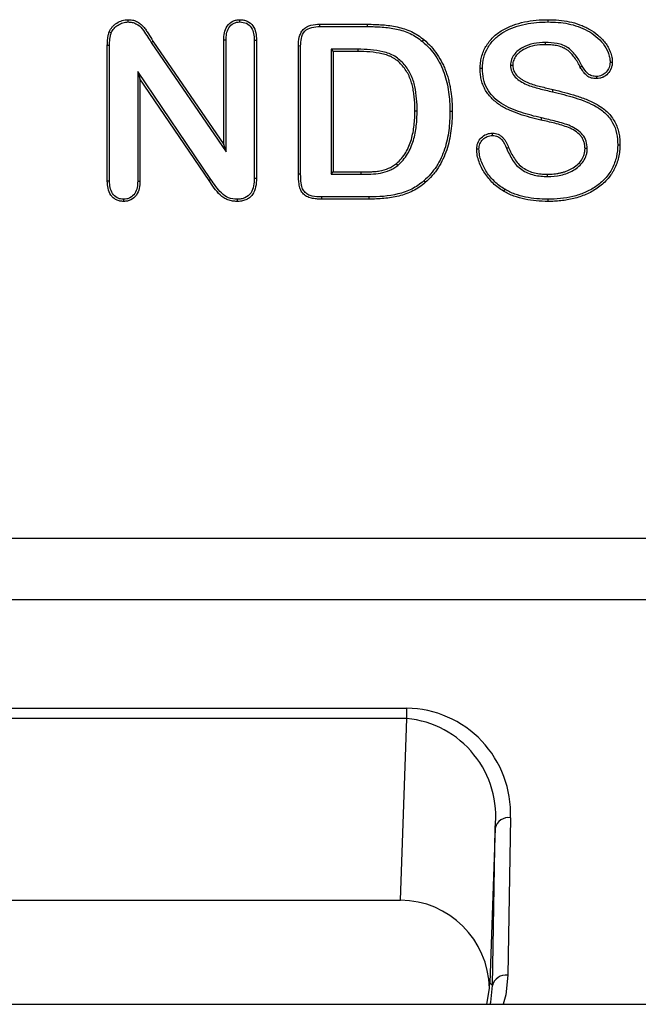
# Model space of a CAD drawing. Units: inches. Extents: x 33 to 1259, y -60 to 432.
# Drawn here: x 214 to 215, y 130 to 131 of the extents above; entities that cross this region are included whole.
import ezdxf

# ---------------------------------------------------------------- set-up
doc = ezdxf.new("R2010")
doc.units = ezdxf.units.IN
doc.header["$LTSCALE"] = 10
doc.header["$MEASUREMENT"] = 0
doc.layers.get('0').update_dxf_attribs({"linetype": 'CONTINUOUS'})

msp = doc.modelspace()

# ---------------------------------------------------------------- linework, layer by layer
at = {"color": 7, "linetype": 'Continuous', "lineweight": 25}
for p, q in [((214.0921, 131.0183), (214.0921, 131.0211)), ((214.2295, 131.0183), (214.2295, 131.0211)), ((214.3275, 131.0155), (214.3862, 131.0155)), ((214.3276, 131.0127), (214.3275, 131.0155)), ((214.3862, 131.0127), (214.3862, 131.0155)), ((214.6077, 131.0183), (214.6077, 131.0211)), ((214.0716, 131.005), (214.069, 131.0061)), ((214.3276, 131.0127), (214.3862, 131.0127)), ((214.1204, 130.9933), (214.1227, 130.9949)), ((214.1204, 130.9933), (214.2125, 130.8588)), ((214.1227, 130.9949), (214.2097, 130.8678)), ((214.2097, 130.8678), (214.2097, 130.9961)), ((214.2125, 130.996), (214.2097, 130.9961)), ((214.2125, 130.8588), (214.2125, 130.996)), ((214.247, 130.996), (214.2498, 130.9961)), ((214.247, 130.996), (214.247, 130.8265)), ((214.2498, 130.9961), (214.2498, 130.8265)), ((214.4535, 130.9944), (214.4552, 130.9966)), ((214.6043, 130.9931), (214.6043, 130.9904)), ((214.0667, 130.8231), (214.0667, 130.9895)), ((214.0694, 130.9894), (214.0667, 130.9895)), ((214.0694, 130.8231), (214.0694, 130.9894)), ((214.3012, 130.8315), (214.3012, 130.9889)), ((214.304, 130.9888), (214.3012, 130.9889)), ((214.304, 130.8315), (214.304, 130.9888)), ((214.3741, 130.9848), (214.3414, 130.9848)), ((214.3414, 130.9848), (214.3414, 130.8315)), ((214.3414, 130.9848), (214.3441, 130.9821)), ((214.3441, 130.9821), (214.3441, 130.8343)), ((214.3741, 130.9821), (214.3441, 130.9821)), ((214.3741, 130.9848), (214.3741, 130.9821)), ((214.6838, 130.9689), (214.6866, 130.9689)), ((214.1938, 130.8252), (214.104, 130.9575)), ((214.104, 130.9575), (214.104, 130.823)), ((214.104, 130.9575), (214.1067, 130.9486)), ((214.5271, 130.9612), (214.5243, 130.9612)), ((214.5616, 130.9653), (214.5644, 130.9653)), ((214.6497, 130.9639), (214.6473, 130.9626)), ((214.1067, 130.9486), (214.1067, 130.823)), ((214.1916, 130.8237), (214.1067, 130.9486)), ((214.6672, 130.9515), (214.6672, 130.9488)), ((214.6132, 130.9326), (214.6138, 130.9353)), ((214.447, 130.909), (214.4443, 130.909)), ((214.4873, 130.9087), (214.49, 130.9087)), ((214.5995, 130.9006), (214.5989, 130.8979)), ((214.5396, 130.879), (214.5396, 130.8818)), ((214.2125, 130.8588), (214.2097, 130.8678)), ((214.5229, 130.8623), (214.5201, 130.8624)), ((214.5568, 130.8633), (214.5593, 130.8644)), ((214.6558, 130.863), (214.6531, 130.863)), ((214.6932, 130.8676), (214.696, 130.8677)), ((214.3414, 130.8315), (214.3441, 130.8343)), ((214.3441, 130.8343), (214.3785, 130.8343)), ((214.3785, 130.8315), (214.3785, 130.8343)), ((214.4232, 130.8424), (214.4215, 130.8446)), ((214.0694, 130.8231), (214.0667, 130.8231)), ((214.104, 130.823), (214.1067, 130.823)), ((214.1938, 130.8252), (214.1916, 130.8237)), ((214.247, 130.8265), (214.2498, 130.8265)), ((214.304, 130.8315), (214.3012, 130.8315)), ((214.3414, 130.8315), (214.3785, 130.8315)), ((214.4552, 130.8232), (214.457, 130.8212)), ((214.6069, 130.8288), (214.6069, 130.8316)), ((214.5545, 130.813), (214.553, 130.8107)), ((214.0867, 130.8008), (214.0867, 130.7981)), ((214.226, 130.8008), (214.226, 130.7981)), ((214.3296, 130.8036), (214.3295, 130.8009)), ((214.3877, 130.8009), (214.3295, 130.8009)), ((214.3877, 130.8036), (214.3296, 130.8036)), ((214.3877, 130.8036), (214.3877, 130.8009)), ((214.6075, 130.8008), (214.6075, 130.7981)), ((210.9743, 130.3852), (218.0414, 130.3852)), ((218.0017, 130.3094), (210.9743, 130.3094)), ((213.3896, 130.1764), (214.4343, 130.1764)), ((214.4343, 130.1637), (214.4343, 130.1764)), ((214.4343, 130.1637), (213.3896, 130.1637)), ((214.4266, 129.9409), (214.4343, 130.1637)), ((214.5616, 130.0421), (214.5582, 129.8488)), ((214.5427, 130.0294), (214.5362, 129.8393)), ((214.5394, 129.8361), (214.5427, 130.0294)), ((213.3972, 129.9409), (214.4266, 129.9409)), ((214.5325, 129.8131), (214.5357, 129.8327)), ((214.5362, 129.8393), (214.5394, 129.8361)), ((210.3791, 129.8131), (225.7512, 129.8131))]:
    msp.add_line(p, q, dxfattribs=at)
at = {"color": 7, "linetype": 'Continuous', "lineweight": 25, "flags": 128}
for points in [[(214.5582, 129.8488), (214.5557, 129.8249), (214.5528, 129.8131)], [(214.5367, 129.8131), (214.5373, 129.8156), (214.5394, 129.8361)]]:
    msp.add_lwpolyline(points, dxfattribs=at)
at = {"color": 7, "linetype": 'Continuous', "lineweight": 25}
for centre, radius, start, end in [((214.4327, 130.0474), 0.129, 357.6244, 89.3036), ((214.4228, 130.0435), 0.1208, 353.2981, 84.5418), ((214.5592, 130.0253), 0.0169, 81.8288, 166.0306), ((214.4255, 129.8307), 0.1102, 1.0627, 89.4104), ((214.5558, 129.832), 0.0169, 81.8288, 166.0306), ((214.4266, 129.8451), 0.1098, 353.5484, 357.0171)]:
    msp.add_arc(centre, radius, start, end, dxfattribs=at)
for points, knots in [([(214.069, 131.0061), (214.0695, 131.0072), (214.07, 131.0083), (214.0713, 131.0103), (214.072, 131.0113), (214.0736, 131.0131), (214.0745, 131.014), (214.0763, 131.0155), (214.0773, 131.0163), (214.0804, 131.0182), (214.0826, 131.0193), (214.0861, 131.0204), (214.0873, 131.0207), (214.0897, 131.021), (214.0909, 131.021), (214.0921, 131.0211)], [0, 0, 0, 0, 0.125, 0.125, 0.25, 0.25, 0.375, 0.375, 0.5, 0.5, 0.75, 0.75, 0.875, 0.875, 1, 1, 1, 1]), ([(214.0716, 131.005), (214.072, 131.006), (214.0725, 131.007), (214.0736, 131.0088), (214.0743, 131.0096), (214.0764, 131.012), (214.0781, 131.0134), (214.0817, 131.0157), (214.0837, 131.0167), (214.0878, 131.018), (214.0899, 131.0182), (214.0921, 131.0183)], [0, 0, 0, 0, 0.125, 0.125, 0.25, 0.25, 0.5, 0.5, 0.75, 0.75, 1, 1, 1, 1]), ([(214.0921, 131.0211), (214.0939, 131.021), (214.0957, 131.0209), (214.0992, 131.0203), (214.101, 131.0197), (214.1042, 131.0182), (214.1057, 131.0173), (214.1085, 131.015), (214.1098, 131.0138), (214.1121, 131.0111), (214.1132, 131.0097), (214.1152, 131.0068), (214.1161, 131.0053), (214.119, 131.0009), (214.1209, 130.9979), (214.1227, 130.9949)], [0, 0, 0, 0, 0.125, 0.125, 0.25, 0.25, 0.375, 0.375, 0.5, 0.5, 0.625, 0.625, 0.75, 0.75, 1, 1, 1, 1]), ([(214.0921, 131.0183), (214.0938, 131.0182), (214.0955, 131.0181), (214.0987, 131.0175), (214.1003, 131.0169), (214.1049, 131.0147), (214.1074, 131.0124), (214.1116, 131.0073), (214.1133, 131.0045), (214.1169, 130.9989), (214.1187, 130.9961), (214.1204, 130.9933)], [0, 0, 0, 0, 0.125, 0.125, 0.25, 0.25, 0.5, 0.5, 0.75, 0.75, 1, 1, 1, 1]), ([(214.2097, 130.9961), (214.2098, 130.9991), (214.2099, 131.002), (214.2112, 131.0079), (214.2122, 131.0107), (214.2156, 131.0157), (214.2179, 131.0178), (214.222, 131.0198), (214.2235, 131.0203), (214.2264, 131.0209), (214.228, 131.021), (214.2295, 131.0211)], [0, 0, 0, 0, 0.25, 0.25, 0.5, 0.5, 0.75, 0.75, 0.875, 0.875, 1, 1, 1, 1]), ([(214.2125, 130.996), (214.2126, 130.9986), (214.2127, 131.0012), (214.2136, 131.0064), (214.2145, 131.0089), (214.2173, 131.0134), (214.2193, 131.0153), (214.2229, 131.0172), (214.2241, 131.0176), (214.2268, 131.0181), (214.2282, 131.0182), (214.2295, 131.0183)], [0, 0, 0, 0, 0.25, 0.25, 0.5, 0.5, 0.75, 0.75, 0.875, 0.875, 1, 1, 1, 1]), ([(214.2295, 131.0211), (214.2311, 131.021), (214.2326, 131.0209), (214.2356, 131.0204), (214.2371, 131.0199), (214.2413, 131.0179), (214.2437, 131.0159), (214.2472, 131.0109), (214.2483, 131.008), (214.2495, 131.0021), (214.2497, 130.9991), (214.2498, 130.9961)], [0, 0, 0, 0, 0.125, 0.125, 0.25, 0.25, 0.5, 0.5, 0.75, 0.75, 1, 1, 1, 1]), ([(214.2295, 131.0183), (214.2322, 131.0181), (214.2349, 131.0178), (214.2399, 131.0155), (214.2419, 131.0136), (214.2449, 131.0091), (214.2458, 131.0066), (214.2468, 131.0013), (214.2469, 130.9986), (214.247, 130.996)], [0, 0, 0, 0, 0.25, 0.25, 0.5, 0.5, 0.75, 0.75, 1, 1, 1, 1]), ([(214.3012, 130.9889), (214.3014, 130.9924), (214.3015, 130.996), (214.3028, 131.0012), (214.3034, 131.0029), (214.305, 131.0061), (214.306, 131.0077), (214.3097, 131.0116), (214.3131, 131.0133), (214.3202, 131.0152), (214.3239, 131.0154), (214.3275, 131.0155)], [0, 0, 0, 0, 0.25, 0.25, 0.375, 0.375, 0.5, 0.5, 0.75, 0.75, 1, 1, 1, 1]), ([(214.3862, 131.0155), (214.3923, 131.0154), (214.3984, 131.0153), (214.4106, 131.0143), (214.4167, 131.0134), (214.4286, 131.0109), (214.4344, 131.009), (214.4427, 131.0051), (214.4453, 131.0036), (214.4504, 131.0003), (214.4528, 130.9984), (214.4552, 130.9966)], [0, 0, 0, 0, 0.25, 0.25, 0.5, 0.5, 0.75, 0.75, 0.875, 0.875, 1, 1, 1, 1]), ([(214.5243, 130.9612), (214.5244, 130.9636), (214.5245, 130.966), (214.5249, 130.9695), (214.5251, 130.9706), (214.5255, 130.973), (214.5258, 130.9741), (214.5267, 130.9775), (214.5274, 130.9798), (214.5292, 130.9842), (214.5303, 130.9863), (214.5321, 130.9894), (214.5327, 130.9904), (214.5341, 130.9923), (214.5348, 130.9933), (214.537, 130.9961), (214.5386, 130.9979), (214.5437, 131.0029), (214.5476, 131.0058), (214.5538, 131.0094), (214.556, 131.0105), (214.5604, 131.0126), (214.5626, 131.0135), (214.5694, 131.016), (214.5741, 131.0173), (214.5835, 131.0193), (214.5883, 131.02), (214.598, 131.0209), (214.6028, 131.021), (214.6077, 131.0211)], [0, 0, 0, 0, 0.0625, 0.0625, 0.09375, 0.09375, 0.125, 0.125, 0.1875, 0.1875, 0.25, 0.25, 0.28125, 0.28125, 0.3125, 0.3125, 0.375, 0.375, 0.5, 0.5, 0.5625, 0.5625, 0.625, 0.625, 0.75, 0.75, 0.875, 0.875, 1, 1, 1, 1]), ([(214.5271, 130.9612), (214.5272, 130.9658), (214.5276, 130.9703), (214.53, 130.9791), (214.5317, 130.9834), (214.5364, 130.9911), (214.5393, 130.9948), (214.546, 131.0011), (214.5497, 131.0039), (214.5619, 131.0108), (214.5707, 131.0138), (214.5844, 131.0166), (214.5891, 131.0173), (214.5983, 131.0181), (214.603, 131.0182), (214.6077, 131.0183)], [0, 0, 0, 0, 0.125, 0.125, 0.25, 0.25, 0.375, 0.375, 0.5, 0.5, 0.75, 0.75, 0.875, 0.875, 1, 1, 1, 1]), ([(214.6077, 131.0211), (214.612, 131.021), (214.6164, 131.0209), (214.6252, 131.0201), (214.6295, 131.0195), (214.6381, 131.0177), (214.6423, 131.0165), (214.6485, 131.0142), (214.6505, 131.0134), (214.6545, 131.0116), (214.6565, 131.0107), (214.6621, 131.0074), (214.6657, 131.0049), (214.6723, 130.9993), (214.6754, 130.9962), (214.6793, 130.991), (214.6804, 130.9892), (214.6825, 130.9854), (214.6834, 130.9835), (214.6849, 130.9795), (214.6856, 130.9774), (214.6864, 130.9732), (214.6865, 130.971), (214.6866, 130.9689)], [0, 0, 0, 0, 0.125, 0.125, 0.25, 0.25, 0.375, 0.375, 0.4375, 0.4375, 0.5, 0.5, 0.625, 0.625, 0.75, 0.75, 0.8125, 0.8125, 0.875, 0.875, 0.9375, 0.9375, 1, 1, 1, 1]), ([(214.6077, 131.0183), (214.6119, 131.0182), (214.616, 131.0181), (214.6243, 131.0174), (214.6284, 131.0169), (214.6366, 131.0152), (214.6406, 131.0141), (214.6486, 131.0112), (214.6524, 131.0096), (214.6598, 131.0056), (214.6633, 131.0033), (214.6697, 130.9979), (214.6726, 130.995), (214.6778, 130.9884), (214.6799, 130.9848), (214.6822, 130.9791), (214.6828, 130.977), (214.6836, 130.973), (214.6838, 130.971), (214.6838, 130.9689)], [0, 0, 0, 0, 0.125, 0.125, 0.25, 0.25, 0.375, 0.375, 0.5, 0.5, 0.625, 0.625, 0.75, 0.75, 0.875, 0.875, 0.9375, 0.9375, 1, 1, 1, 1]), ([(214.0667, 130.9895), (214.0667, 130.9923), (214.0668, 130.9951), (214.0673, 130.9993), (214.0675, 131.0007), (214.0681, 131.0034), (214.0686, 131.0048), (214.069, 131.0061)], [0, 0, 0, 0, 0.5, 0.5, 0.75, 0.75, 1, 1, 1, 1]), ([(214.0694, 130.9894), (214.0695, 130.992), (214.0695, 130.9947), (214.07, 130.9986), (214.0702, 130.9999), (214.0707, 131.0025), (214.0712, 131.0038), (214.0716, 131.005)], [0, 0, 0, 0, 0.5, 0.5, 0.75, 0.75, 1, 1, 1, 1]), ([(214.304, 130.9888), (214.3041, 130.992), (214.3042, 130.9951), (214.3057, 131.0013), (214.3069, 131.0045), (214.3114, 131.0093), (214.3145, 131.0108), (214.3209, 131.0124), (214.3242, 131.0126), (214.3276, 131.0127)], [0, 0, 0, 0, 0.25, 0.25, 0.5, 0.5, 0.75, 0.75, 1, 1, 1, 1]), ([(214.3862, 131.0127), (214.3921, 131.0126), (214.3981, 131.0125), (214.41, 131.0115), (214.4159, 131.0107), (214.4274, 131.0083), (214.4331, 131.0065), (214.4411, 131.0027), (214.4438, 131.0012), (214.4487, 130.998), (214.4511, 130.9962), (214.4535, 130.9944)], [0, 0, 0, 0, 0.25, 0.25, 0.5, 0.5, 0.75, 0.75, 0.875, 0.875, 1, 1, 1, 1]), ([(214.4535, 130.9944), (214.4565, 130.9917), (214.4595, 130.989), (214.4648, 130.9831), (214.4673, 130.98), (214.4717, 130.9734), (214.4738, 130.9699), (214.4773, 130.9628), (214.4788, 130.9591), (214.4828, 130.948), (214.4845, 130.9402), (214.4868, 130.9245), (214.4872, 130.9166), (214.4873, 130.9087)], [0, 0, 0, 0, 0.125, 0.125, 0.25, 0.25, 0.375, 0.375, 0.5, 0.5, 0.75, 0.75, 1, 1, 1, 1]), ([(214.4552, 130.9966), (214.4583, 130.9939), (214.4614, 130.9911), (214.4669, 130.985), (214.4694, 130.9818), (214.474, 130.975), (214.4761, 130.9715), (214.4788, 130.966), (214.4797, 130.9642), (214.4812, 130.9604), (214.482, 130.9585), (214.4833, 130.9547), (214.484, 130.9528), (214.4851, 130.9489), (214.4856, 130.9469), (214.4866, 130.943), (214.487, 130.941), (214.4877, 130.937), (214.4881, 130.935), (214.489, 130.929), (214.4894, 130.9249), (214.4899, 130.9168), (214.49, 130.9128), (214.49, 130.9087)], [0, 0, 0, 0, 0.125, 0.125, 0.25, 0.25, 0.375, 0.375, 0.4375, 0.4375, 0.5, 0.5, 0.5625, 0.5625, 0.625, 0.625, 0.6875, 0.6875, 0.75, 0.75, 0.875, 0.875, 1, 1, 1, 1]), ([(214.6043, 130.9931), (214.5995, 130.993), (214.5948, 130.9928), (214.5855, 130.9909), (214.581, 130.9893), (214.5727, 130.9848), (214.5688, 130.9819), (214.5647, 130.9763), (214.5635, 130.9742), (214.562, 130.9699), (214.5618, 130.9676), (214.5616, 130.9653)], [0, 0, 0, 0, 0.25, 0.25, 0.5, 0.5, 0.75, 0.75, 0.875, 0.875, 1, 1, 1, 1]), ([(214.6043, 130.9904), (214.5999, 130.9903), (214.5955, 130.9901), (214.5869, 130.9885), (214.5828, 130.9871), (214.577, 130.9841), (214.5751, 130.9829), (214.5725, 130.9809), (214.5717, 130.9802), (214.5701, 130.9787), (214.5694, 130.978), (214.568, 130.9763), (214.5674, 130.9754), (214.5664, 130.9735), (214.5659, 130.9726), (214.5651, 130.9706), (214.5648, 130.9695), (214.5645, 130.9674), (214.5644, 130.9664), (214.5644, 130.9653)], [0, 0, 0, 0, 0.25, 0.25, 0.5, 0.5, 0.625, 0.625, 0.6875, 0.6875, 0.75, 0.75, 0.8125, 0.8125, 0.875, 0.875, 0.9375, 0.9375, 1, 1, 1, 1]), ([(214.6497, 130.9639), (214.6476, 130.9681), (214.6453, 130.9723), (214.641, 130.978), (214.6395, 130.9799), (214.6362, 130.9833), (214.6344, 130.985), (214.6285, 130.9893), (214.6237, 130.9909), (214.6141, 130.9928), (214.6092, 130.993), (214.6043, 130.9931)], [0, 0, 0, 0, 0.25, 0.25, 0.375, 0.375, 0.5, 0.5, 0.75, 0.75, 1, 1, 1, 1]), ([(214.6473, 130.9626), (214.6463, 130.9646), (214.6453, 130.9666), (214.643, 130.9706), (214.6418, 130.9725), (214.6391, 130.9761), (214.6376, 130.9779), (214.6344, 130.9812), (214.6328, 130.9828), (214.63, 130.9848), (214.629, 130.9854), (214.627, 130.9865), (214.6259, 130.9869), (214.6227, 130.9882), (214.6204, 130.9888), (214.6159, 130.9897), (214.6136, 130.9899), (214.6089, 130.9903), (214.6066, 130.9904), (214.6043, 130.9904)], [0, 0, 0, 0, 0.125, 0.125, 0.25, 0.25, 0.375, 0.375, 0.5, 0.5, 0.5625, 0.5625, 0.625, 0.625, 0.75, 0.75, 0.875, 0.875, 1, 1, 1, 1]), ([(214.447, 130.909), (214.447, 130.9191), (214.4463, 130.9291), (214.4431, 130.944), (214.4416, 130.9488), (214.4373, 130.958), (214.4344, 130.9623), (214.4278, 130.97), (214.424, 130.9735), (214.4173, 130.9775), (214.415, 130.9786), (214.4101, 130.9804), (214.4076, 130.981), (214.4, 130.9828), (214.3949, 130.9836), (214.3845, 130.9846), (214.3793, 130.9847), (214.3741, 130.9848)], [0, 0, 0, 0, 0.25, 0.25, 0.375, 0.375, 0.5, 0.5, 0.625, 0.625, 0.6875, 0.6875, 0.75, 0.75, 0.875, 0.875, 1, 1, 1, 1]), ([(214.4443, 130.909), (214.4442, 130.9115), (214.4442, 130.9139), (214.4441, 130.9188), (214.4439, 130.9212), (214.4435, 130.9261), (214.4432, 130.9285), (214.4425, 130.9333), (214.4421, 130.9357), (214.4411, 130.9405), (214.4405, 130.9429), (214.439, 130.9475), (214.4381, 130.9498), (214.4361, 130.9543), (214.4348, 130.9564), (214.4322, 130.9605), (214.4307, 130.9625), (214.4275, 130.9663), (214.4258, 130.968), (214.4221, 130.9713), (214.42, 130.9727), (214.4168, 130.9746), (214.4157, 130.9752), (214.4135, 130.9763), (214.4123, 130.9768), (214.4088, 130.978), (214.4063, 130.9786), (214.399, 130.9802), (214.3941, 130.981), (214.3841, 130.9819), (214.3791, 130.982), (214.3741, 130.9821)], [0, 0, 0, 0, 0.0625, 0.0625, 0.125, 0.125, 0.1875, 0.1875, 0.25, 0.25, 0.3125, 0.3125, 0.375, 0.375, 0.4375, 0.4375, 0.5, 0.5, 0.5625, 0.5625, 0.625, 0.625, 0.65625, 0.65625, 0.6875, 0.6875, 0.75, 0.75, 0.875, 0.875, 1, 1, 1, 1]), ([(214.6866, 130.9689), (214.6865, 130.9676), (214.6864, 130.9664), (214.686, 130.9639), (214.6856, 130.9626), (214.6842, 130.9591), (214.6828, 130.9569), (214.6793, 130.9531), (214.6772, 130.9514), (214.6737, 130.9498), (214.6724, 130.9494), (214.6699, 130.9489), (214.6685, 130.9489), (214.6672, 130.9488)], [0, 0, 0, 0, 0.125, 0.125, 0.25, 0.25, 0.5, 0.5, 0.75, 0.75, 0.875, 0.875, 1, 1, 1, 1]), ([(214.6838, 130.9689), (214.6837, 130.9667), (214.6835, 130.9645), (214.6818, 130.9604), (214.6806, 130.9585), (214.6776, 130.9552), (214.6758, 130.9538), (214.6728, 130.9524), (214.6717, 130.952), (214.6695, 130.9516), (214.6683, 130.9515), (214.6672, 130.9515)], [0, 0, 0, 0, 0.25, 0.25, 0.5, 0.5, 0.75, 0.75, 0.875, 0.875, 1, 1, 1, 1]), ([(214.5989, 130.8979), (214.5945, 130.899), (214.5901, 130.9), (214.5814, 130.9024), (214.5771, 130.9037), (214.5686, 130.9067), (214.5643, 130.9082), (214.5561, 130.9119), (214.5521, 130.914), (214.5447, 130.919), (214.5412, 130.9219), (214.5366, 130.9267), (214.5351, 130.9284), (214.5325, 130.9319), (214.5313, 130.9338), (214.5292, 130.9377), (214.5283, 130.9397), (214.5268, 130.9439), (214.5262, 130.946), (214.5252, 130.9503), (214.5249, 130.9525), (214.5244, 130.9568), (214.5244, 130.959), (214.5243, 130.9612)], [0, 0, 0, 0, 0.125, 0.125, 0.25, 0.25, 0.375, 0.375, 0.5, 0.5, 0.625, 0.625, 0.6875, 0.6875, 0.75, 0.75, 0.8125, 0.8125, 0.875, 0.875, 0.9375, 0.9375, 1, 1, 1, 1]), ([(214.5995, 130.9006), (214.591, 130.9026), (214.5826, 130.9047), (214.5661, 130.9103), (214.5579, 130.9135), (214.5434, 130.9229), (214.537, 130.9291), (214.5308, 130.9403), (214.5294, 130.9443), (214.5275, 130.9527), (214.5272, 130.9569), (214.5271, 130.9612)], [0, 0, 0, 0, 0.25, 0.25, 0.5, 0.5, 0.75, 0.75, 0.875, 0.875, 1, 1, 1, 1]), ([(214.5616, 130.9653), (214.5617, 130.9626), (214.5621, 130.9599), (214.5641, 130.9549), (214.5656, 130.9526), (214.5713, 130.9466), (214.5762, 130.9439), (214.5863, 130.9394), (214.5916, 130.9379), (214.6024, 130.9352), (214.6078, 130.9339), (214.6132, 130.9326)], [0, 0, 0, 0, 0.125, 0.125, 0.25, 0.25, 0.5, 0.5, 0.75, 0.75, 1, 1, 1, 1]), ([(214.5644, 130.9653), (214.5644, 130.964), (214.5645, 130.9627), (214.565, 130.9602), (214.5654, 130.959), (214.5669, 130.9555), (214.5685, 130.9534), (214.5713, 130.9508), (214.5724, 130.95), (214.5744, 130.9484), (214.5755, 130.9477), (214.5778, 130.9464), (214.5789, 130.9458), (214.5813, 130.9447), (214.5825, 130.9442), (214.5861, 130.9427), (214.5885, 130.9418), (214.5935, 130.9403), (214.5961, 130.9397), (214.6036, 130.9378), (214.6087, 130.9365), (214.6138, 130.9353)], [0, 0, 0, 0, 0.0625, 0.0625, 0.125, 0.125, 0.25, 0.25, 0.3125, 0.3125, 0.375, 0.375, 0.4375, 0.4375, 0.5, 0.5, 0.625, 0.625, 0.75, 0.75, 1, 1, 1, 1]), ([(214.6672, 130.9488), (214.6651, 130.9489), (214.6629, 130.949), (214.6598, 130.9498), (214.6587, 130.9502), (214.6568, 130.9512), (214.656, 130.9518), (214.6536, 130.954), (214.6522, 130.9556), (214.6496, 130.959), (214.6484, 130.9608), (214.6473, 130.9626)], [0, 0, 0, 0, 0.25, 0.25, 0.375, 0.375, 0.5, 0.5, 0.75, 0.75, 1, 1, 1, 1]), ([(214.6672, 130.9515), (214.6653, 130.9516), (214.6634, 130.9517), (214.6596, 130.9527), (214.6579, 130.9536), (214.6538, 130.9575), (214.6517, 130.9607), (214.6497, 130.9639)], [0, 0, 0, 0, 0.25, 0.25, 0.5, 0.5, 1, 1, 1, 1]), ([(214.6132, 130.9326), (214.6225, 130.9304), (214.6317, 130.9281), (214.6499, 130.9224), (214.6589, 130.9191), (214.6712, 130.9119), (214.6751, 130.909), (214.6819, 130.9025), (214.6847, 130.8988), (214.6893, 130.8905), (214.6909, 130.8861), (214.6929, 130.877), (214.6931, 130.8723), (214.6932, 130.8676)], [0, 0, 0, 0, 0.25, 0.25, 0.5, 0.5, 0.625, 0.625, 0.75, 0.75, 0.875, 0.875, 1, 1, 1, 1]), ([(214.6138, 130.9353), (214.6234, 130.9331), (214.633, 130.9307), (214.647, 130.9262), (214.6517, 130.9246), (214.6608, 130.9208), (214.6652, 130.9187), (214.6715, 130.9149), (214.6735, 130.9135), (214.6774, 130.9105), (214.6793, 130.9089), (214.6828, 130.9055), (214.6843, 130.9037), (214.6872, 130.8998), (214.6885, 130.8977), (214.6909, 130.8935), (214.6919, 130.8912), (214.6935, 130.8867), (214.6941, 130.8844), (214.6951, 130.8797), (214.6955, 130.8773), (214.6959, 130.8725), (214.6959, 130.8701), (214.696, 130.8677)], [0, 0, 0, 0, 0.25, 0.25, 0.375, 0.375, 0.5, 0.5, 0.5625, 0.5625, 0.625, 0.625, 0.6875, 0.6875, 0.75, 0.75, 0.8125, 0.8125, 0.875, 0.875, 0.9375, 0.9375, 1, 1, 1, 1]), ([(214.4215, 130.8446), (214.4237, 130.8466), (214.4259, 130.8486), (214.4297, 130.8531), (214.4314, 130.8555), (214.436, 130.8631), (214.4383, 130.8686), (214.4415, 130.8799), (214.4426, 130.8857), (214.444, 130.8973), (214.4442, 130.9032), (214.4443, 130.909)], [0, 0, 0, 0, 0.125, 0.125, 0.25, 0.25, 0.5, 0.5, 0.75, 0.75, 1, 1, 1, 1]), ([(214.4232, 130.8424), (214.4256, 130.8445), (214.4278, 130.8465), (214.4318, 130.8512), (214.4336, 130.8537), (214.4383, 130.8616), (214.4407, 130.8672), (214.4441, 130.8788), (214.4453, 130.8848), (214.4467, 130.8968), (214.4469, 130.9029), (214.447, 130.909)], [0, 0, 0, 0, 0.125, 0.125, 0.25, 0.25, 0.5, 0.5, 0.75, 0.75, 1, 1, 1, 1]), ([(214.4873, 130.9087), (214.4872, 130.9008), (214.4869, 130.893), (214.4848, 130.8774), (214.4832, 130.8697), (214.4783, 130.8549), (214.475, 130.8478), (214.4685, 130.8378), (214.4661, 130.8347), (214.461, 130.8287), (214.4582, 130.8259), (214.4552, 130.8232)], [0, 0, 0, 0, 0.25, 0.25, 0.5, 0.5, 0.75, 0.75, 0.875, 0.875, 1, 1, 1, 1]), ([(214.49, 130.9087), (214.49, 130.9047), (214.4899, 130.9007), (214.4895, 130.8927), (214.4891, 130.8887), (214.4875, 130.8768), (214.4858, 130.8689), (214.482, 130.8574), (214.4805, 130.8537), (214.477, 130.8464), (214.4751, 130.8429), (214.4718, 130.8378), (214.4706, 130.8362), (214.4682, 130.8329), (214.4669, 130.8314), (214.4629, 130.8267), (214.46, 130.8239), (214.457, 130.8212)], [0, 0, 0, 0, 0.125, 0.125, 0.25, 0.25, 0.5, 0.5, 0.625, 0.625, 0.75, 0.75, 0.8125, 0.8125, 0.875, 0.875, 1, 1, 1, 1]), ([(214.6531, 130.863), (214.653, 130.8644), (214.6529, 130.8659), (214.6525, 130.8687), (214.6522, 130.8701), (214.6513, 130.8729), (214.6507, 130.8742), (214.6492, 130.8767), (214.6484, 130.8779), (214.6455, 130.8811), (214.6432, 130.883), (214.6383, 130.8862), (214.6357, 130.8876), (214.6302, 130.8898), (214.6274, 130.8907), (214.6218, 130.8924), (214.6189, 130.8932), (214.6104, 130.8954), (214.6046, 130.8966), (214.5989, 130.8979)], [0, 0, 0, 0, 0.0625, 0.0625, 0.125, 0.125, 0.1875, 0.1875, 0.25, 0.25, 0.375, 0.375, 0.5, 0.5, 0.625, 0.625, 0.75, 0.75, 1, 1, 1, 1]), ([(214.6558, 130.863), (214.6557, 130.866), (214.6554, 130.869), (214.6536, 130.8748), (214.6521, 130.8775), (214.6463, 130.8846), (214.6409, 130.8881), (214.6296, 130.8931), (214.6236, 130.8947), (214.6116, 130.8979), (214.6055, 130.8992), (214.5995, 130.9006)], [0, 0, 0, 0, 0.125, 0.125, 0.25, 0.25, 0.5, 0.5, 0.75, 0.75, 1, 1, 1, 1]), ([(214.5201, 130.8624), (214.5202, 130.8637), (214.5203, 130.8649), (214.5207, 130.8674), (214.521, 130.8686), (214.5225, 130.8722), (214.5239, 130.8743), (214.5274, 130.878), (214.5296, 130.8795), (214.5332, 130.8809), (214.5344, 130.8813), (214.537, 130.8817), (214.5383, 130.8818), (214.5396, 130.8818)], [0, 0, 0, 0, 0.125, 0.125, 0.25, 0.25, 0.5, 0.5, 0.75, 0.75, 0.875, 0.875, 1, 1, 1, 1]), ([(214.5396, 130.8818), (214.5408, 130.8818), (214.542, 130.8817), (214.5443, 130.8813), (214.5454, 130.8809), (214.5476, 130.88), (214.5486, 130.8794), (214.5505, 130.878), (214.5514, 130.8772), (214.553, 130.8755), (214.5538, 130.8746), (214.5551, 130.8727), (214.5558, 130.8718), (214.5575, 130.8687), (214.5584, 130.8666), (214.5593, 130.8644)], [0, 0, 0, 0, 0.125, 0.125, 0.25, 0.25, 0.375, 0.375, 0.5, 0.5, 0.625, 0.625, 0.75, 0.75, 1, 1, 1, 1]), ([(214.5229, 130.8623), (214.523, 130.8645), (214.5232, 130.8666), (214.5249, 130.8707), (214.5261, 130.8726), (214.5291, 130.8757), (214.531, 130.877), (214.5351, 130.8787), (214.5373, 130.8789), (214.5396, 130.879)], [0, 0, 0, 0, 0.25, 0.25, 0.5, 0.5, 0.75, 0.75, 1, 1, 1, 1]), ([(214.5396, 130.879), (214.5406, 130.879), (214.5417, 130.8789), (214.5438, 130.8785), (214.5448, 130.8782), (214.5476, 130.8769), (214.5493, 130.8755), (214.5534, 130.8709), (214.5552, 130.8671), (214.5568, 130.8633)], [0, 0, 0, 0, 0.125, 0.125, 0.25, 0.25, 0.5, 0.5, 1, 1, 1, 1]), ([(214.553, 130.8107), (214.5508, 130.8122), (214.5485, 130.8136), (214.5442, 130.8168), (214.5422, 130.8186), (214.5365, 130.8242), (214.533, 130.8283), (214.5272, 130.8372), (214.5247, 130.8419), (214.5221, 130.8494), (214.5213, 130.8519), (214.5204, 130.8571), (214.5203, 130.8598), (214.5201, 130.8624)], [0, 0, 0, 0, 0.125, 0.125, 0.25, 0.25, 0.5, 0.5, 0.75, 0.75, 0.875, 0.875, 1, 1, 1, 1]), ([(214.5545, 130.813), (214.5523, 130.8144), (214.5501, 130.8158), (214.546, 130.8188), (214.5441, 130.8205), (214.5387, 130.8258), (214.5353, 130.8297), (214.5297, 130.8382), (214.5274, 130.8427), (214.5248, 130.8499), (214.5241, 130.8523), (214.5232, 130.8573), (214.523, 130.8598), (214.5229, 130.8623)], [0, 0, 0, 0, 0.125, 0.125, 0.25, 0.25, 0.5, 0.5, 0.75, 0.75, 0.875, 0.875, 1, 1, 1, 1]), ([(214.5568, 130.8633), (214.5579, 130.8608), (214.559, 130.8583), (214.5614, 130.8535), (214.5628, 130.8512), (214.5657, 130.8466), (214.5673, 130.8444), (214.571, 130.8404), (214.5732, 130.8387), (214.58, 130.834), (214.5851, 130.8317), (214.5932, 130.8298), (214.5959, 130.8294), (214.6014, 130.8288), (214.6042, 130.8288), (214.6069, 130.8288)], [0, 0, 0, 0, 0.125, 0.125, 0.25, 0.25, 0.375, 0.375, 0.5, 0.5, 0.75, 0.75, 0.875, 0.875, 1, 1, 1, 1]), ([(214.5593, 130.8644), (214.5603, 130.8621), (214.5614, 130.8597), (214.5637, 130.8551), (214.565, 130.8529), (214.5678, 130.8485), (214.5693, 130.8464), (214.5728, 130.8426), (214.5748, 130.8409), (214.5791, 130.838), (214.5814, 130.8367), (214.5862, 130.8345), (214.5887, 130.8337), (214.5938, 130.8326), (214.5964, 130.8321), (214.6017, 130.8316), (214.6043, 130.8316), (214.6069, 130.8316)], [0, 0, 0, 0, 0.125, 0.125, 0.25, 0.25, 0.375, 0.375, 0.5, 0.5, 0.625, 0.625, 0.75, 0.75, 0.875, 0.875, 1, 1, 1, 1]), ([(214.6069, 130.8316), (214.6096, 130.8316), (214.6122, 130.8317), (214.6161, 130.832), (214.6173, 130.8322), (214.6199, 130.8326), (214.6212, 130.8328), (214.6238, 130.8334), (214.625, 130.8337), (214.6275, 130.8344), (214.6288, 130.8348), (214.6324, 130.8361), (214.6348, 130.8372), (214.6393, 130.8398), (214.6414, 130.8413), (214.6453, 130.8446), (214.6471, 130.8465), (214.6493, 130.8497), (214.65, 130.8508), (214.6511, 130.8531), (214.6516, 130.8543), (214.6523, 130.8567), (214.6526, 130.8579), (214.653, 130.8605), (214.653, 130.8617), (214.6531, 130.863)], [0, 0, 0, 0, 0.125, 0.125, 0.1875, 0.1875, 0.25, 0.25, 0.3125, 0.3125, 0.375, 0.375, 0.5, 0.5, 0.625, 0.625, 0.75, 0.75, 0.8125, 0.8125, 0.875, 0.875, 0.9375, 0.9375, 1, 1, 1, 1]), ([(214.6069, 130.8288), (214.6125, 130.8288), (214.618, 130.8292), (214.6261, 130.831), (214.6288, 130.8317), (214.634, 130.8337), (214.6365, 130.8349), (214.6437, 130.8392), (214.648, 130.8428), (214.6526, 130.8497), (214.6539, 130.8522), (214.655, 130.8562), (214.6554, 130.8575), (214.6558, 130.8602), (214.6558, 130.8616), (214.6558, 130.863)], [0, 0, 0, 0, 0.25, 0.25, 0.375, 0.375, 0.5, 0.5, 0.75, 0.75, 0.875, 0.875, 0.9375, 0.9375, 1, 1, 1, 1]), ([(214.696, 130.8677), (214.6959, 130.8651), (214.6958, 130.8625), (214.6953, 130.8573), (214.6948, 130.8547), (214.6937, 130.8497), (214.693, 130.8472), (214.6911, 130.8423), (214.6901, 130.8399), (214.6883, 130.8364), (214.6877, 130.8353), (214.6863, 130.8331), (214.6856, 130.832), (214.6834, 130.8287), (214.6818, 130.8267), (214.6783, 130.8227), (214.6764, 130.8209), (214.6724, 130.8175), (214.6703, 130.8159), (214.6638, 130.8114), (214.6591, 130.8088), (214.6518, 130.8057), (214.6493, 130.8047), (214.6443, 130.803), (214.6417, 130.8023), (214.6366, 130.801), (214.6339, 130.8005), (214.6287, 130.7996), (214.6261, 130.7992), (214.6208, 130.7987), (214.6181, 130.7984), (214.6128, 130.7982), (214.6101, 130.7981), (214.6075, 130.7981)], [0, 0, 0, 0, 0.0625, 0.0625, 0.125, 0.125, 0.1875, 0.1875, 0.25, 0.25, 0.28125, 0.28125, 0.3125, 0.3125, 0.375, 0.375, 0.4375, 0.4375, 0.5, 0.5, 0.625, 0.625, 0.6875, 0.6875, 0.75, 0.75, 0.8125, 0.8125, 0.875, 0.875, 0.9375, 0.9375, 1, 1, 1, 1]), ([(214.6932, 130.8676), (214.6931, 130.8626), (214.6927, 130.8576), (214.6905, 130.8479), (214.6887, 130.8431), (214.6841, 130.8341), (214.6812, 130.83), (214.6743, 130.8225), (214.6704, 130.8192), (214.662, 130.8134), (214.6574, 130.811), (214.648, 130.807), (214.6432, 130.8054), (214.6332, 130.803), (214.628, 130.8021), (214.6178, 130.8011), (214.6127, 130.8009), (214.6075, 130.8008)], [0, 0, 0, 0, 0.125, 0.125, 0.25, 0.25, 0.375, 0.375, 0.5, 0.5, 0.625, 0.625, 0.75, 0.75, 0.875, 0.875, 1, 1, 1, 1]), ([(214.3785, 130.8343), (214.3823, 130.8344), (214.3861, 130.8344), (214.3917, 130.8346), (214.3936, 130.8347), (214.3974, 130.835), (214.3992, 130.8353), (214.4048, 130.8363), (214.4084, 130.8373), (214.4136, 130.8395), (214.4153, 130.8403), (214.4185, 130.8423), (214.42, 130.8434), (214.4215, 130.8446)], [0, 0, 0, 0, 0.25, 0.25, 0.375, 0.375, 0.5, 0.5, 0.75, 0.75, 0.875, 0.875, 1, 1, 1, 1]), ([(214.3785, 130.8315), (214.3864, 130.8316), (214.3944, 130.8314), (214.4059, 130.8337), (214.4097, 130.8348), (214.4151, 130.8371), (214.4169, 130.838), (214.4202, 130.84), (214.4217, 130.8412), (214.4232, 130.8424)], [0, 0, 0, 0, 0.5, 0.5, 0.75, 0.75, 0.875, 0.875, 1, 1, 1, 1]), ([(214.0867, 130.7981), (214.0852, 130.7982), (214.0837, 130.7983), (214.0807, 130.7989), (214.0792, 130.7994), (214.0765, 130.8008), (214.0752, 130.8016), (214.0729, 130.8036), (214.0719, 130.8047), (214.0693, 130.8085), (214.0683, 130.8113), (214.0669, 130.8171), (214.0668, 130.8201), (214.0667, 130.8231)], [0, 0, 0, 0, 0.125, 0.125, 0.25, 0.25, 0.375, 0.375, 0.5, 0.5, 0.75, 0.75, 1, 1, 1, 1]), ([(214.0867, 130.8008), (214.0854, 130.8009), (214.084, 130.8009), (214.0814, 130.8015), (214.0801, 130.8019), (214.0765, 130.8038), (214.0745, 130.8056), (214.0716, 130.8101), (214.0707, 130.8126), (214.0696, 130.8178), (214.0695, 130.8205), (214.0694, 130.8231)], [0, 0, 0, 0, 0.125, 0.125, 0.25, 0.25, 0.5, 0.5, 0.75, 0.75, 1, 1, 1, 1]), ([(214.1067, 130.823), (214.1066, 130.82), (214.1065, 130.817), (214.1052, 130.8112), (214.1041, 130.8084), (214.1006, 130.8035), (214.0983, 130.8014), (214.0942, 130.7994), (214.0928, 130.7989), (214.0898, 130.7983), (214.0882, 130.7982), (214.0867, 130.7981)], [0, 0, 0, 0, 0.25, 0.25, 0.5, 0.5, 0.75, 0.75, 0.875, 0.875, 1, 1, 1, 1]), ([(214.104, 130.823), (214.1039, 130.8204), (214.1038, 130.8178), (214.1028, 130.8126), (214.1018, 130.8101), (214.0989, 130.8057), (214.0969, 130.8038), (214.0933, 130.802), (214.0921, 130.8015), (214.0894, 130.8009), (214.0881, 130.8009), (214.0867, 130.8008)], [0, 0, 0, 0, 0.25, 0.25, 0.5, 0.5, 0.75, 0.75, 0.875, 0.875, 1, 1, 1, 1]), ([(214.226, 130.7981), (214.2241, 130.7982), (214.2222, 130.7983), (214.2185, 130.7988), (214.2166, 130.7993), (214.213, 130.8006), (214.2113, 130.8015), (214.2082, 130.8036), (214.2067, 130.8048), (214.2026, 130.8086), (214.2002, 130.8115), (214.1958, 130.8176), (214.1937, 130.8207), (214.1916, 130.8237)], [0, 0, 0, 0, 0.125, 0.125, 0.25, 0.25, 0.375, 0.375, 0.5, 0.5, 0.75, 0.75, 1, 1, 1, 1]), ([(214.226, 130.8008), (214.2224, 130.801), (214.2189, 130.8013), (214.2121, 130.8039), (214.2093, 130.806), (214.2016, 130.8134), (214.1979, 130.8195), (214.1938, 130.8252)], [0, 0, 0, 0, 0.25, 0.25, 0.5, 0.5, 1, 1, 1, 1]), ([(214.2498, 130.8265), (214.2497, 130.823), (214.2495, 130.8195), (214.248, 130.8127), (214.2468, 130.8093), (214.2438, 130.805), (214.2425, 130.8037), (214.2398, 130.8015), (214.2382, 130.8006), (214.2349, 130.7993), (214.2331, 130.7988), (214.2296, 130.7982), (214.2278, 130.7982), (214.226, 130.7981)], [0, 0, 0, 0, 0.25, 0.25, 0.5, 0.5, 0.625, 0.625, 0.75, 0.75, 0.875, 0.875, 1, 1, 1, 1]), ([(214.247, 130.8265), (214.2469, 130.8234), (214.2468, 130.8203), (214.2456, 130.8142), (214.2446, 130.8111), (214.2411, 130.8058), (214.2385, 130.8037), (214.2341, 130.8019), (214.2325, 130.8014), (214.2293, 130.8009), (214.2277, 130.8009), (214.226, 130.8008)], [0, 0, 0, 0, 0.25, 0.25, 0.5, 0.5, 0.75, 0.75, 0.875, 0.875, 1, 1, 1, 1]), ([(214.3295, 130.8009), (214.3275, 130.8009), (214.3254, 130.801), (214.3212, 130.8014), (214.3192, 130.8017), (214.3151, 130.8027), (214.3132, 130.8033), (214.3096, 130.8054), (214.3079, 130.8067), (214.3052, 130.8098), (214.3042, 130.8116), (214.3031, 130.8144), (214.3029, 130.8154), (214.3024, 130.8174), (214.3023, 130.8184), (214.3015, 130.8234), (214.3013, 130.8275), (214.3012, 130.8315)], [0, 0, 0, 0, 0.125, 0.125, 0.25, 0.25, 0.375, 0.375, 0.5, 0.5, 0.625, 0.625, 0.6875, 0.6875, 0.75, 0.75, 1, 1, 1, 1]), ([(214.3296, 130.8036), (214.3258, 130.8037), (214.322, 130.8039), (214.3165, 130.8051), (214.3146, 130.8057), (214.3113, 130.8075), (214.3098, 130.8087), (214.3074, 130.8115), (214.3064, 130.8132), (214.3053, 130.8167), (214.305, 130.8186), (214.3042, 130.8241), (214.3041, 130.8278), (214.304, 130.8315)], [0, 0, 0, 0, 0.25, 0.25, 0.375, 0.375, 0.5, 0.5, 0.625, 0.625, 0.75, 0.75, 1, 1, 1, 1]), ([(214.4552, 130.8232), (214.4506, 130.8194), (214.4457, 130.816), (214.4351, 130.8107), (214.4293, 130.8087), (214.4119, 130.8043), (214.3998, 130.8037), (214.3877, 130.8036)], [0, 0, 0, 0, 0.25, 0.25, 0.5, 0.5, 1, 1, 1, 1]), ([(214.457, 130.8212), (214.4547, 130.8192), (214.4523, 130.8173), (214.4471, 130.814), (214.4445, 130.8124), (214.439, 130.8097), (214.4362, 130.8085), (214.4304, 130.8064), (214.4275, 130.8054), (214.4185, 130.8031), (214.4124, 130.8023), (214.4001, 130.8012), (214.3939, 130.801), (214.3877, 130.8009)], [0, 0, 0, 0, 0.125, 0.125, 0.25, 0.25, 0.375, 0.375, 0.5, 0.5, 0.75, 0.75, 1, 1, 1, 1]), ([(214.6075, 130.7981), (214.6028, 130.7982), (214.598, 130.7983), (214.5886, 130.7992), (214.584, 130.7999), (214.5747, 130.8018), (214.5702, 130.8031), (214.5636, 130.8055), (214.5614, 130.8064), (214.5571, 130.8084), (214.5551, 130.8096), (214.553, 130.8107)], [0, 0, 0, 0, 0.25, 0.25, 0.5, 0.5, 0.75, 0.75, 0.875, 0.875, 1, 1, 1, 1]), ([(214.6075, 130.8008), (214.6029, 130.8009), (214.5983, 130.801), (214.5892, 130.8018), (214.5846, 130.8025), (214.5756, 130.8043), (214.5712, 130.8056), (214.5647, 130.808), (214.5626, 130.8088), (214.5585, 130.8108), (214.5565, 130.8119), (214.5545, 130.813)], [0, 0, 0, 0, 0.25, 0.25, 0.5, 0.5, 0.75, 0.75, 0.875, 0.875, 1, 1, 1, 1])]:
    msp.add_open_spline(points, degree=3, knots=knots, dxfattribs=at)

doc.saveas('drawing.dxf')
